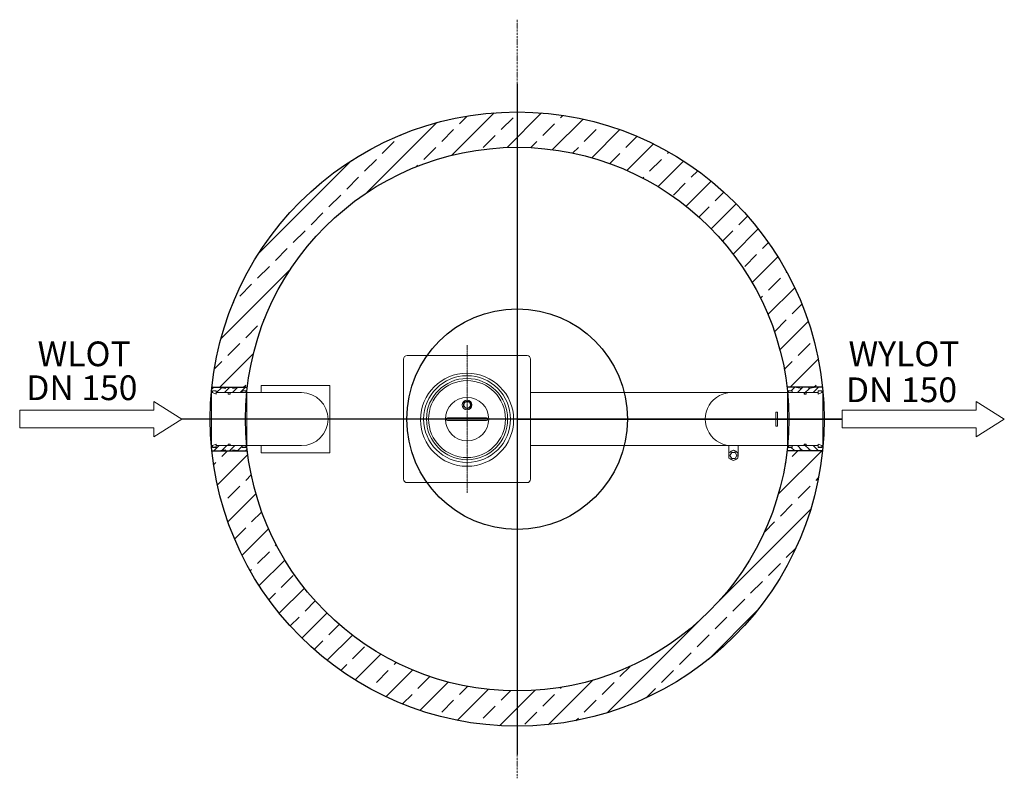
# Model space of a CAD drawing. Units: millimetres. Extents: x -76202 to -71989, y 58428 to 64299.
# Drawn here: x -75513 to -72722, y 58428 to 60577 of the extents above; entities that cross this region are included whole.
import ezdxf

# ---------------------------------------------------------------- set-up
doc = ezdxf.new("R2010")
doc.units = ezdxf.units.MM
doc.linetypes.add('ACAD_ISO10W100', pattern=[18.5, 12, -3, 0.5, -3])
doc.linetypes.add('AM_DIN_G_W050x2', pattern=[6.875, 4.75, -0.875, 0.375, -0.875])
for name, color, linetype, lineweight in [('0 CZĘŚCI', 7, 'Continuous', 20), ('4 WYMIAR', 1, 'Continuous', 9), ('AM_0', 7, 'Continuous', 50), ('OSIE', 5, 'ACAD_ISO10W100', 15)]:
    doc.layers.add(name, color=color, linetype=linetype, lineweight=lineweight)
for name, color, linetype in [('4N', 3, 'Continuous'), ('kreskowania', 2, 'Continuous'), ('pokrywy', 3, 'Continuous')]:
    doc.layers.add(name, color=color, linetype=linetype)
pattern_1 = [(45, (71295.591, -68328.949), (-11.2253202, 11.2253202), [])]

# ---------------------------------------------------------------- blocks, each defined once
blk = doc.blocks.new('USZCZELKA LEWA 5.150')
at = {"layer": '0 CZĘŚCI'}
h = blk.add_hatch(dxfattribs=at)
h.set_pattern_fill('ANSI31', color=1, scale=5)
h.set_pattern_definition(pattern_1)
h.paths.add_polyline_path([(100, 15), (80, 15), (60, 12), (60, 15), (40, 15), (40, 12), (20, 15), (0, 15), (0, 0), (3, 0), (3, 5), (3.5, 5), (13, 5), (13, 0), (47.5, 0), (47.5, -4), (50, -4), (52.5, -4), (52.5, -2.5), (52.5, 0), (87, 0), (87, 0), (87, 5), (87.1, 5), (97, 5), (97, 0), (100, 0)])
h = blk.add_hatch(dxfattribs=at)
h.set_pattern_fill('ANSI31', color=1, scale=5)
h.set_pattern_definition(pattern_1)
h.paths.add_polyline_path([(100, -165), (80, -165), (60, -162), (60, -165), (40, -165), (40, -162), (20, -165), (0, -165), (0, -150), (3, -150), (3, -155), (3.5, -155), (13, -155), (13, -150), (47.5, -150), (47.5, -146), (50, -146), (52.5, -146), (52.5, -147.5), (52.5, -150), (87, -150), (87, -150), (87, -155), (87.1, -155), (97, -155), (97, -150), (100, -150)])
at = {"layer": '0 CZĘŚCI', "color": 3}
for p, q in [((0, -75), (0, 15)), ((0, 15), (100, 15)), ((100, -75), (100, 15)), ((0, -75), (0, -165)), ((100, -75), (100, -165)), ((0, -165), (100, -165))]:
    blk.add_line(p, q, dxfattribs=at)
at = {"layer": '0 CZĘŚCI', "color": 3, "lineweight": 20}
for p, q in [((0, 0), (3, 0)), ((3, 0), (3, 5)), ((3, 5), (13, 5)), ((3, 5), (3, 0)), ((3, 5), (3.5, 5)), ((3.1, 0), (3.1, 4.9)), ((3.1, 4.9), (3.1, 0)), ((3.1, 4.9), (12.9, 4.9)), ((3.1, 0), (12.9, -4)), ((12.9, 4.9), (12.9, -4)), ((13, 5), (13, 0)), ((47.5, 0), (13, 0)), ((40, 12), (20, 15)), ((40, 15), (40, 12)), ((47.5, -4), (47.5, 0)), ((52.5, -4), (52.5, 0)), ((52.5, 0), (100, 0)), ((80, 15), (60, 12)), ((60, 12), (60, 15)), ((97, 5), (87, 5)), ((87, 5), (87, 0)), ((87, 5), (87.1, 5)), ((87.1, 4.9), (87.1, 0)), ((87.1, 4.9), (96.9, 4.9)), ((96.9, 0), (87.1, 0)), ((96.9, 4.9), (96.9, 0)), ((97, 0), (97, 5)), ((50, -4), (47.5, -4)), ((50, -4), (52.5, -4)), ((0, -150), (3, -150)), ((3, -150), (3, -155)), ((3, -155), (3, -150)), ((3, -155), (13, -155)), ((3, -155), (3.5, -155)), ((3.1, -150), (12.9, -146)), ((3.1, -150), (3.1, -154.9)), ((3.1, -154.9), (3.1, -150)), ((3.1, -154.9), (12.9, -154.9)), ((12.9, -154.9), (12.9, -146)), ((13, -155), (13, -150)), ((47.5, -150), (13, -150)), ((40, -162), (20, -165)), ((40, -165), (40, -162)), ((50, -146), (47.5, -146)), ((47.5, -146), (47.5, -150)), ((50, -146), (52.5, -146)), ((52.5, -146), (52.5, -150)), ((52.5, -150), (100, -150)), ((80, -165), (60, -162)), ((60, -162), (60, -165)), ((87, -155), (87, -150)), ((97, -155), (87, -155)), ((87, -155), (87.1, -155)), ((87.1, -154.9), (87.1, -150)), ((96.9, -150), (87.1, -150)), ((87.1, -154.9), (96.9, -154.9)), ((96.9, -154.9), (96.9, -150)), ((97, -150), (97, -155))]:
    blk.add_line(p, q, dxfattribs=at)
blk = doc.blocks.new('USZCZELKA PRAWA 150')
at = {"layer": '0 CZĘŚCI', "color": 3, "lineweight": 20}
for p, q in [((0, 15), (20, 15)), ((0, 0), (3, 0)), ((3, 0), (3, 5)), ((3, 5), (13, 5)), ((3, 5), (3, 0)), ((3, 5), (3.5, 5)), ((3.1, 0), (3.1, 4.9)), ((3.1, 4.9), (3.1, 0)), ((3.1, 4.9), (12.9, 4.9)), ((3.1, 0), (12.9, 0)), ((12.9, 4.9), (12.9, 0)), ((13, 5), (13, 0)), ((47.5, 0), (13, 0)), ((40, 12), (20, 15)), ((60, 15), (40, 15)), ((40, 15), (40, 12)), ((47.5, -4), (47.5, 0)), ((52.5, 0), (87, 0)), ((52.5, -4), (52.5, 0)), ((80, 15), (60, 12)), ((60, 12), (60, 15)), ((100, 15), (80, 15)), ((97, 5), (87, 5)), ((87, 5), (87, 0)), ((87, 5), (87.1, 5)), ((87.1, 4.9), (87.1, -4)), ((87.1, 4.9), (96.9, 4.9)), ((96.9, 0), (87.1, -4)), ((96.9, 4.9), (96.9, 0)), ((97, 0), (97, 5)), ((97, 0), (100, 0)), ((97, 0), (100, 0)), ((100, 0), (97, 0)), ((50, -4), (47.5, -4)), ((50, -4), (52.5, -4)), ((0, -150), (3, -150)), ((0, -165), (20, -165)), ((3, -150), (3, -155)), ((3, -155), (3, -150)), ((3, -155), (13, -155)), ((3, -155), (3.5, -155)), ((3.1, -150), (3.1, -154.9)), ((3.1, -154.9), (3.1, -150)), ((3.1, -150), (12.9, -150)), ((3.1, -154.9), (12.9, -154.9)), ((12.9, -154.9), (12.9, -150)), ((13, -155), (13, -150)), ((47.5, -150), (13, -150)), ((40, -162), (20, -165)), ((40, -165), (40, -162)), ((60, -165), (40, -165)), ((50, -146), (47.5, -146)), ((47.5, -146), (47.5, -150)), ((50, -146), (52.5, -146)), ((52.5, -146), (52.5, -150)), ((52.5, -150), (87, -150)), ((80, -165), (60, -162)), ((60, -162), (60, -165)), ((100, -165), (80, -165)), ((87, -155), (87, -150)), ((97, -155), (87, -155)), ((87, -155), (87.1, -155)), ((87.1, -154.9), (87.1, -146)), ((96.9, -150), (87.1, -146)), ((87.1, -154.9), (96.9, -154.9)), ((96.9, -154.9), (96.9, -150)), ((97, -150), (100, -150)), ((97, -150), (100, -150)), ((100, -150), (97, -150)), ((97, -150), (97, -155))]:
    blk.add_line(p, q, dxfattribs=at)
at = {"layer": '0 CZĘŚCI', "color": 3}
for p, q in [((0, 15), (0, -75)), ((0, 15), (100, 15)), ((100, -75), (100, 15)), ((0, -165), (0, -75)), ((100, -75), (100, -165)), ((0, -165), (100, -165))]:
    blk.add_line(p, q, dxfattribs=at)
at = {"layer": '0 CZĘŚCI', "color": 1}
for p, q in [((10.4, 5), (20.3, 15)), ((27.8, 0), (39.8, 12)), ((40, 12.2), (42.8, 15)), ((47.5, -2.8), (62.7, 12.4)), ((72.7, 0), (87.7, 15)), ((97, 1.8), (100, 4.8)), ((10.4, -155), (20.3, -165)), ((27.8, -150), (39.8, -162)), ((40, -162.2), (42.8, -165)), ((47.5, -147.2), (62.7, -162.4)), ((72.7, -150), (87.7, -165)), ((97, -151.8), (100, -154.8))]:
    blk.add_line(p, q, dxfattribs=at)
at = {"layer": '0 CZĘŚCI'}
for p, q in [((97, 0), (100, 0)), ((97, -150), (100, -150))]:
    blk.add_line(p, q, dxfattribs=at)
blk = doc.blocks.new('asd')
at = {"layer": '0 CZĘŚCI'}
for p, q in [((-29.4, 196.3), (-29.4, 180.6)), ((-29.4, 196.3), (-29.4, 175.6)), ((-29.4, 196.3), (165.2, 196.3)), ((165.2, 196.3), (165.2, 5)), ((-49, 175.6), (85.2, 175.6)), ((-49, 25.6), (-49, 25.6)), ((-49, 25.6), (85.2, 25.6)), ((-29.4, 25.6), (-29.4, 5)), ((-29.4, 20.6), (-29.4, 5)), ((-29.4, 5), (165.2, 5))]:
    blk.add_line(p, q, dxfattribs=at)
at = {"layer": '0 CZĘŚCI', "color": 3}
for p, q in [((-125.8, 175.6), (-42.9, 175.6)), ((-49, 25.6), (-125.8, 25.6))]:
    blk.add_line(p, q, dxfattribs=at)
at = {"layer": '0 CZĘŚCI'}
blk.add_arc((85.2, 100.6), 75, 270, 90, dxfattribs=at)
blk = doc.blocks.new('wlot150')
at = {"layer": '4 WYMIAR'}
for p, q in [((-80, 25), (-80, 50)), ((-80, 50), (-80, 25)), ((0, 0), (-80, 50)), ((2250.6, 25), (2250.6, 50)), ((2250.6, 50), (2250.6, 25)), ((2330.6, 0), (2250.6, 50)), ((-80, 25), (-460, 25)), ((-460, 25), (-460, -25)), ((-380, 25), (-80, 25)), ((-80, -50), (0, 0)), ((1870.6, 25), (1870.6, -25)), ((2250.6, 25), (1870.6, 25)), ((1950.6, 25), (2250.6, 25)), ((2250.6, -50), (2330.6, 0)), ((-460, -25), (-380, -25)), ((-80, -25), (-380, -25)), ((-80, -25), (-80, -50)), ((-80, -50), (-80, -25)), ((-80, -50), (-80, -25)), ((1870.6, -25), (1950.6, -25)), ((2250.6, -25), (1950.6, -25)), ((2250.6, -25), (2250.6, -50)), ((2250.6, -50), (2250.6, -25)), ((2250.6, -50), (2250.6, -25))]:
    blk.add_line(p, q, dxfattribs=at)
at = {"layer": '4 WYMIAR', "char_height": 70, "attachment_point": 1}
for s, insert in [('{\\fVerdana|b0|i0|c238|p34;WLOT}', (-409.2, 219.8)), ('{\\fVerdana|b0|i0|c238|p34;WYLOT}', (1889.2, 219.8))]:
    blk.add_mtext_dynamic_manual_height_columns(s, width=339.667, gutter_width=12.5, heights=[0], dxfattribs=dict(at, insert=insert))
at = {"layer": 'AM_0', "char_height": 70, "attachment_point": 1}
for insert in [(-441.4, 123.8), (1881.5, 118)]:
    blk.add_mtext_dynamic_manual_height_columns('{\\fVerdana|b0|i0|c238|p34;DN 150}', width=1392.063, gutter_width=12.5, heights=[0], dxfattribs=dict(at, insert=insert))

msp = doc.modelspace()

# ---------------------------------------------------------------- hatches: boundary and pattern name
at = {"layer": 'kreskowania'}
h = msp.add_hatch(dxfattribs=at)
h.set_pattern_fill('ANSI33', color=2, scale=15)
h.set_pattern_definition([(45, (-74316.64, 60164.23), (-67.352, 67.352), []), (45, (-74249.29, 60164.23), (-67.352, 67.352), [47.625, -23.8125])])
h.paths.add_polyline_path([(-74102.7, 60215.4), (-74102.7, 60315.4, 0.384176), (-74968, 59535.4), (-74867.4, 59535.4, -0.380303)])
h.paths.add_polyline_path([(-74102.7, 60315.4), (-74102.7, 60215.4, -0.380303), (-73338, 59535.4), (-73237.4, 59535.4, 0.384176)])
h.paths.add_polyline_path([(-74867.4, 59355.4), (-74968, 59355.4, 0.384176), (-74102.7, 58575.4), (-74102.7, 58675.4, -0.380303)])
h.paths.add_polyline_path([(-73237.4, 59355.4), (-73338, 59355.4, -0.380303), (-74102.7, 58675.4), (-74102.7, 58575.4, 0.384176)])

# ---------------------------------------------------------------- linework, layer by layer
at = {"layer": '0 CZĘŚCI', "color": 4, "linetype": 'AM_DIN_G_W050x2'}
msp.add_line((-74244.8, 59236.2), (-74244.8, 59654.6), dxfattribs=at)
msp.add_line((-74244.8, 59236.2), (-74244.8, 59654.6), dxfattribs=at)
at = {"layer": '0 CZĘŚCI'}
for p, q in [((-74424.8, 59506.2), (-74424.8, 59615.4)), ((-74424.8, 59506.2), (-74424.8, 59615.4)), ((-74414.8, 59625.4), (-74305.6, 59625.4)), ((-74414.8, 59625.4), (-74305.6, 59625.4)), ((-74305.6, 59625.4), (-74183.9, 59625.4)), ((-74305.6, 59625.4), (-74183.9, 59625.4)), ((-74183.9, 59625.4), (-74074.8, 59625.4)), ((-74183.9, 59625.4), (-74074.8, 59625.4)), ((-74064.8, 59506.2), (-74064.8, 59615.4)), ((-74064.8, 59506.2), (-74064.8, 59615.4)), ((-74424.8, 59506.2), (-74424.8, 59384.6)), ((-74424.8, 59506.2), (-74424.8, 59384.6)), ((-74064.8, 59520.4), (-73357, 59520.4)), ((-74064.8, 59506.2), (-74064.8, 59384.6)), ((-74064.8, 59506.2), (-74064.8, 59384.6)), ((-74244.8, 59449.4), (-74299.8, 59449.4)), ((-74244.8, 59449.4), (-74299.8, 59449.4)), ((-74244.8, 59441.4), (-74299.8, 59441.4)), ((-74244.8, 59441.4), (-74299.8, 59441.4)), ((-74244.8, 59449.4), (-74189.8, 59449.4)), ((-74244.8, 59449.4), (-74189.8, 59449.4)), ((-74244.8, 59441.4), (-74189.8, 59441.4)), ((-74244.8, 59441.4), (-74189.8, 59441.4)), ((-73369.8, 59465.4), (-73364.8, 59465.4)), ((-73369.8, 59465.4), (-73369.8, 59425.4)), ((-73369.8, 59465.4), (-73364.8, 59465.4)), ((-73369.8, 59465.4), (-73369.8, 59425.4)), ((-73364.8, 59465.4), (-73364.8, 59425.4)), ((-73364.8, 59465.4), (-73364.8, 59425.4)), ((-73369.8, 59425.4), (-73364.8, 59425.4)), ((-73369.8, 59425.4), (-73364.8, 59425.4)), ((-74424.8, 59275.4), (-74424.8, 59384.6)), ((-74424.8, 59275.4), (-74424.8, 59384.6)), ((-74064.8, 59275.4), (-74064.8, 59384.6)), ((-74064.8, 59275.4), (-74064.8, 59384.6)), ((-74064.8, 59370.4), (-73482.5, 59370.4)), ((-73503.3, 59342.4), (-73503.3, 59370.7)), ((-73503.3, 59342.4), (-73503.3, 59370.7)), ((-73502.5, 59349.7), (-73489.8, 59357)), ((-73502.5, 59349.7), (-73489.8, 59357)), ((-73489.8, 59370.4), (-73476.3, 59370.4)), ((-73489.8, 59370.4), (-73476.3, 59370.4)), ((-73489.8, 59370.4), (-73357, 59370.4)), ((-73489.8, 59357), (-73477.1, 59349.7)), ((-73489.8, 59357), (-73477.1, 59349.7)), ((-73476.3, 59342.4), (-73476.3, 59370.4)), ((-73476.3, 59342.4), (-73476.3, 59370.4)), ((-73502.5, 59335.1), (-73502.5, 59349.7)), ((-73502.5, 59335.1), (-73502.5, 59349.7)), ((-73489.8, 59327.8), (-73502.5, 59335.1)), ((-73489.8, 59327.8), (-73502.5, 59335.1)), ((-73499.8, 59342.4), (-73494.8, 59351.1)), ((-73499.8, 59342.4), (-73494.8, 59351.1)), ((-73494.8, 59333.7), (-73499.8, 59342.4)), ((-73494.8, 59333.7), (-73499.8, 59342.4)), ((-73494.8, 59351.1), (-73484.8, 59351.1)), ((-73494.8, 59351.1), (-73484.8, 59351.1)), ((-73484.8, 59333.7), (-73494.8, 59333.7)), ((-73484.8, 59333.7), (-73494.8, 59333.7)), ((-73477.1, 59335.1), (-73489.8, 59327.8)), ((-73477.1, 59335.1), (-73489.8, 59327.8)), ((-73484.8, 59351.1), (-73479.8, 59342.4)), ((-73484.8, 59351.1), (-73479.8, 59342.4)), ((-73479.8, 59342.4), (-73484.8, 59333.7)), ((-73479.8, 59342.4), (-73484.8, 59333.7)), ((-73477.1, 59349.7), (-73477.1, 59335.1)), ((-73477.1, 59349.7), (-73477.1, 59335.1)), ((-74414.8, 59265.4), (-74305.6, 59265.4)), ((-74414.8, 59265.4), (-74305.6, 59265.4)), ((-74183.9, 59265.4), (-74305.6, 59265.4)), ((-74183.9, 59265.4), (-74305.6, 59265.4)), ((-74183.9, 59265.4), (-74074.8, 59265.4)), ((-74183.9, 59265.4), (-74074.8, 59265.4))]:
    msp.add_line(p, q, dxfattribs=at)
at = {"layer": '0 CZĘŚCI', "color": 3}
for p, q in [((-73357, 59520.4), (-73280.2, 59520.4)), ((-73357, 59370.4), (-73280.2, 59370.4))]:
    msp.add_line(p, q, dxfattribs=at)
at = {"layer": '0 CZĘŚCI'}
for centre, radius in [((-74244.8, 59443.7), 132), ((-74244.8, 59443.7), 132), ((-74244.8, 59445.4), 123), ((-74244.8, 59445.4), 123), ((-74244.8, 59445.4), 115), ((-74244.8, 59445.4), 115), ((-74244.8, 59445.4), 109), ((-74244.8, 59445.4), 109), ((-74244.8, 59485.4), 13.5), ((-74244.8, 59485.4), 13.5), ((-74244.8, 59485.4), 9.32), ((-74244.8, 59485.4), 9.32)]:
    msp.add_circle(centre, radius, dxfattribs=at)
for centre, radius, start, end in [((-74414.8, 59615.4), 10, 90, 180), ((-74414.8, 59615.4), 10, 90, 180), ((-74074.8, 59615.4), 10, 0, 90), ((-74074.8, 59615.4), 10, 0, 90), ((-74244.8, 59485.4), 10.5, 280, 210), ((-73494.7, 59445.4), 75.2, 86.2463, 273.7537), ((-74299.8, 59445.4), 4, 90, 270), ((-74299.8, 59445.4), 4, 90, 270), ((-74189.8, 59445.4), 4, 270, 90), ((-74189.8, 59445.4), 4, 270, 90), ((-73489.8, 59342.4), 13.5, 99.675, 140.333), ((-73489.8, 59342.4), 13.5, 99.675, 140.333), ((-73489.8, 59342.4), 13.5, 39.685, 80.319), ((-73489.8, 59342.4), 13.5, 39.685, 80.319), ((-73489.8, 59342.4), 13.5, 159.695, 200.309), ((-73489.8, 59342.4), 13.5, 159.695, 200.309), ((-73489.8, 59342.4), 13.5, 219.693, 260.303), ((-73489.8, 59342.4), 13.5, 219.693, 260.303), ((-73489.8, 59342.4), 13.5, 279.692, 320.3), ((-73489.8, 59342.4), 13.5, 279.692, 320.3), ((-73489.8, 59342.4), 13.5, 339.677, 20.318), ((-73489.8, 59342.4), 13.5, 339.677, 20.318), ((-74414.8, 59275.4), 10, 180, 270), ((-74414.8, 59275.4), 10, 180, 270), ((-74074.8, 59275.4), 10, 270, 0), ((-74074.8, 59275.4), 10, 270, 0)]:
    msp.add_arc(centre, radius, start, end, dxfattribs=at)
at = {"layer": '0 CZĘŚCI', "color": 3}
for centre, radius, start, end in [((-74244.8, 59445.4), 61.5, 0, 180), ((-74244.8, 59445.4), 61.5, 0, 180), ((-74244.8, 59485.4), 10.5, 280, 210), ((-74244.8, 59445.4), 61.5, 180, 0), ((-74244.8, 59445.4), 61.5, 180, 0)]:
    msp.add_arc(centre, radius, start, end, dxfattribs=at)
at = {"layer": '4N'}
for p, q in [((-74968, 59535.4), (-74867.4, 59535.4)), ((-73237.4, 59535.4), (-73338, 59535.4)), ((-74968, 59355.4), (-74867.4, 59355.4)), ((-73237.4, 59355.4), (-73338, 59355.4))]:
    msp.add_line(p, q, dxfattribs=at)
at = {"layer": 'kreskowania'}
for p, q in [((-74102.7, 60395.4), (-74102.7, 58495.4)), ((-73182.1, 59445.4), (-75052.7, 59445.4)), ((-74102.7, 59445.4), (-73182.1, 59445.4))]:
    msp.add_line(p, q, dxfattribs=at)
at = {"layer": 'OSIE', "color": 5, "ltscale": 0.5}
for p, q in [((-74102.7, 60576.7), (-74102.7, 58427.9)), ((-74102.7, 60576.7), (-74102.7, 58427.9)), ((-75052.7, 59445.4), (-73182.1, 59445.4)), ((-75052.7, 59445.4), (-73182.1, 59445.4)), ((-75052.7, 59445.4), (-73182.1, 59445.4))]:
    msp.add_line(p, q, dxfattribs=at)
at = {"layer": 'pokrywy', "color": 3}
for radius in [870, 770]:
    msp.add_circle((-74102.7, 59445.4), radius, dxfattribs=at)
at = {"layer": 'pokrywy'}
msp.add_circle((-74102.7, 59445.4), 312.5, dxfattribs=at)

# ---------------------------------------------------------------- block references
at = {"layer": '0 CZĘŚCI', "color": 3}
msp.add_blockref('wlot150', (-75052.7, 59445.4), dxfattribs=at)
at = {"layer": '0 CZĘŚCI'}
msp.add_blockref('asd', (-74798.9, 59344.7), dxfattribs=at)
at = {"layer": '4 WYMIAR'}
for name, p in [('USZCZELKA LEWA 5.150', (-74969, 59520.4)), ('USZCZELKA PRAWA 150', (-73336.4, 59520.4))]:
    msp.add_blockref(name, p, dxfattribs=at)

doc.saveas('drawing.dxf')
